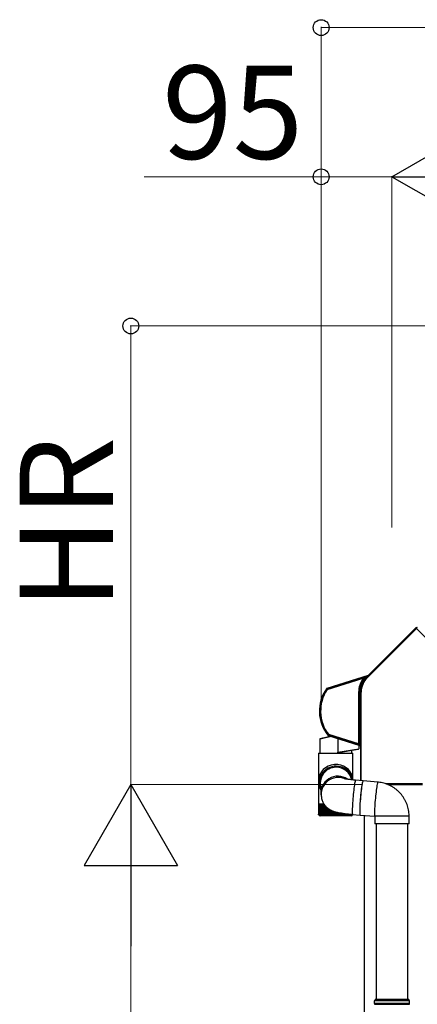
# Model space of a CAD drawing. Extents: x 0 to 22924, y 0 to 35916.
# Drawn here: x 16918 to 17451, y 29339 to 30659 of the extents above; entities that cross this region are included whole.
import ezdxf

# ---------------------------------------------------------------- set-up
doc = ezdxf.new("R2010")
doc.units = 0
doc.layers.add('YKK_A1', color=4, linetype='CONTINUOUS', lineweight=30)
doc.layers.add('YKK_D', color=6, linetype='CONTINUOUS', lineweight=13)
doc.styles.get("Standard").update_dxf_attribs({"font": 'txt', "bigfont": 'BIGFONT'})

msp = doc.modelspace()

# ---------------------------------------------------------------- linework, layer by layer
at = {"layer": 'YKK_A1', "linetype": 'Continuous'}
for p, q in [((17449.5, 29842.9), (17383.4, 29776.7)), ((17383.7, 29776.4), (17449.9, 29842.6)), ((17449.5, 29843.9), (17386.2, 29780.6)), ((17449.5, 29843.9), (17449.5, 29842.9)), ((17449.5, 29842.9), (17449.5, 29842.9)), ((17449.5, 29842.9), (17449.5, 29842.9)), ((17449.5, 29842.9), (17449.6, 29842.8)), ((17449.7, 29842.8), (17449.6, 29842.9)), ((17449.6, 29842.9), (17449.6, 29842.9)), ((17449.6, 29842.9), (17449.6, 29842.9)), ((17449.6, 29842.9), (17449.6, 29842.9)), ((17449.6, 29842.8), (17449.6, 29842.8)), ((17449.6, 29842.8), (17449.7, 29842.7)), ((17449.8, 29842.7), (17449.7, 29842.8)), ((17449.7, 29842.8), (17449.7, 29842.8)), ((17449.7, 29842.7), (17449.7, 29842.7)), ((17449.7, 29842.7), (17449.8, 29842.6)), ((17449.8, 29842.6), (17449.8, 29842.7)), ((17449.9, 29842.6), (17449.8, 29842.6)), ((17449.8, 29842.6), (17449.9, 29842.6)), ((17449.9, 29842.6), (17491.8, 29800.6)), ((17385.1, 29779.4), (17329.6, 29761.9)), ((17385.1, 29779.4), (17385.4, 29779)), ((17386.4, 29780.5), (17385.5, 29779.7)), ((17385.8, 29779.3), (17385.5, 29779.7)), ((17386.2, 29780.6), (17386.4, 29780.5)), ((17377.7, 29776.6), (17329.9, 29761.5)), ((17330.2, 29760.6), (17378.3, 29775.7)), ((17378.1, 29776.7), (17377.7, 29776.6)), ((17377.7, 29776.6), (17377.7, 29776.6)), ((17377.7, 29776.6), (17377.8, 29776.5)), ((17377.8, 29776.5), (17377.9, 29776.4)), ((17377.9, 29776.4), (17378, 29776.2)), ((17378, 29776.2), (17378.2, 29776)), ((17378.1, 29776.7), (17378.3, 29776.7)), ((17378.2, 29776), (17378.3, 29775.7)), ((17378.2, 29775.2), (17378.3, 29775.2)), ((17378.3, 29776.7), (17378.5, 29776.7)), ((17378.4, 29775.8), (17378.3, 29775.7)), ((17378.3, 29775.7), (17378.3, 29775.7)), ((17378.3, 29775.7), (17378.3, 29775.7)), ((17378.4, 29775.7), (17378.3, 29775.7)), ((17378.3, 29775.2), (17378.3, 29775.1)), ((17378.5, 29775.8), (17378.4, 29775.8)), ((17378.6, 29775.8), (17378.4, 29775.7)), ((17378.3, 29775.1), (17378.4, 29775.1)), ((17378.4, 29775.1), (17378.5, 29775)), ((17378.5, 29776.7), (17378.6, 29776.5)), ((17378.6, 29775.8), (17378.5, 29775.8)), ((17378.5, 29775), (17378.5, 29775)), ((17378.5, 29775), (17378.6, 29775)), ((17378.6, 29776.5), (17378.8, 29776.3)), ((17378.7, 29775.8), (17378.6, 29775.8)), ((17378.6, 29775.8), (17378.6, 29775.8)), ((17378.7, 29775.8), (17378.6, 29775.8)), ((17378.6, 29775), (17378.6, 29774.9)), ((17378.6, 29774.9), (17378.6, 29774.9)), ((17378.6, 29774.9), (17378.6, 29774.9)), ((17378.7, 29775.9), (17378.7, 29775.9)), ((17378.7, 29775.9), (17378.7, 29775.8)), ((17378.7, 29775.8), (17378.7, 29775.9)), ((17378.7, 29775.8), (17378.7, 29775.8)), ((17378.7, 29775.8), (17378.7, 29775.8)), ((17378.8, 29776.3), (17378.9, 29776.1)), ((17378.9, 29776.1), (17379, 29775.8)), ((17379, 29775.8), (17379, 29775.6)), ((17379, 29775.6), (17379, 29775.3)), ((17385.4, 29779), (17380.2, 29777.4)), ((17380.2, 29777.4), (17380.2, 29777.4)), ((17380.2, 29777.4), (17380.2, 29777.3)), ((17380.2, 29777.3), (17380.2, 29777.2)), ((17380.2, 29777.2), (17380.2, 29777.1)), ((17380.2, 29777.1), (17380.3, 29777)), ((17380.3, 29777), (17380.3, 29776.8)), ((17380.3, 29776.8), (17380.4, 29776.6)), ((17380.4, 29776.6), (17380.5, 29776.4)), ((17380.5, 29776.4), (17383.2, 29777.3)), ((17383.2, 29777.3), (17383, 29777.1)), ((17383.1, 29777), (17383, 29777.1)), ((17383.2, 29776.9), (17383.1, 29777)), ((17383.1, 29777), (17383.1, 29777)), ((17384.5, 29778.4), (17383.2, 29777.3)), ((17383.2, 29777.3), (17383.3, 29777.2)), ((17383.3, 29776.8), (17383.2, 29776.9)), ((17383.2, 29776.9), (17383.2, 29776.9)), ((17383.3, 29777.2), (17383.5, 29777.1)), ((17383.3, 29776.7), (17383.6, 29777)), ((17383.3, 29776.7), (17383.3, 29776.8)), ((17383.3, 29776.8), (17383.3, 29776.8)), ((17383.3, 29776.8), (17383.3, 29776.8)), ((17383.3, 29776.7), (17383.4, 29776.7)), ((17383.4, 29776.7), (17383.4, 29776.7)), ((17383.4, 29776.7), (17383.4, 29776.7)), ((17383.4, 29776.7), (17383.4, 29776.7)), ((17383.4, 29776.7), (17383.5, 29776.6)), ((17383.5, 29777.1), (17383.5, 29777)), ((17383.5, 29777), (17383.6, 29777)), ((17383.5, 29776.6), (17383.5, 29776.6)), ((17383.5, 29776.6), (17383.6, 29776.5)), ((17383.6, 29776.5), (17383.6, 29776.5)), ((17383.6, 29776.5), (17383.7, 29776.4)), ((17385, 29778.8), (17384.5, 29778.4)), ((17385.3, 29779), (17385, 29778.8)), ((17385.4, 29779), (17385.3, 29779)), ((17385.3, 29779), (17385.3, 29779)), ((17385.4, 29779), (17385.6, 29779.1)), ((17385.4, 29779), (17385.4, 29779)), ((17385.6, 29779.1), (17385.8, 29779.3)), ((17329.3, 29761.8), (17329.1, 29761.5)), ((17329.1, 29761.5), (17329.2, 29761.4)), ((17329.2, 29761.4), (17329.4, 29761.1)), ((17329.6, 29761.9), (17329.3, 29761.8)), ((17329.4, 29761.1), (17329.4, 29761.1)), ((17329.4, 29761.1), (17329.5, 29761.1)), ((17329.5, 29761.1), (17329.6, 29761)), ((17329.8, 29761.7), (17329.6, 29761.9)), ((17329.6, 29761), (17329.7, 29760.9)), ((17329.7, 29760.9), (17329.8, 29760.9)), ((17329.9, 29761.5), (17329.8, 29761.7)), ((17329.8, 29760.9), (17329.9, 29760.8)), ((17329.9, 29761.5), (17329.9, 29761.5)), ((17329.9, 29761.5), (17330, 29761.4)), ((17329.9, 29760.8), (17330.1, 29760.7)), ((17330, 29761.4), (17330, 29761.3)), ((17330, 29761.3), (17330, 29761.2)), ((17330, 29761.2), (17330.1, 29761.1)), ((17330.1, 29761.1), (17330.1, 29760.9)), ((17330.1, 29760.9), (17330.2, 29760.7)), ((17330.1, 29760.7), (17330.2, 29760.6)), ((17330.2, 29760.7), (17330.2, 29760.6)), ((17372.3, 29757.1), (17372.3, 29687.9)), ((17372.8, 29757.1), (17372.3, 29757.1)), ((17372.8, 29687.9), (17372.8, 29757.1)), ((17372.8, 29757.1), (17372.8, 29757.1)), ((17372.8, 29757.1), (17372.8, 29687.8)), ((17373.3, 29757.1), (17372.8, 29757.1)), ((17373.3, 29687.3), (17373.3, 29757.1)), ((17375.2, 29757.1), (17374.7, 29757.1)), ((17374.7, 29757.1), (17374.7, 29686.8)), ((17375.2, 29757.1), (17375.7, 29757.1)), ((17375.2, 29757.1), (17375.2, 29638.4)), ((17375.2, 29686.8), (17375.2, 29757.1)), ((17375.2, 29757.1), (17375.2, 29757.1)), ((17375.7, 29638.4), (17375.7, 29757.1)), ((17331.9, 29700.1), (17332, 29700.2)), ((17332, 29700.2), (17332.2, 29700.3)), ((17332.1, 29700.1), (17332.2, 29700.3)), ((17332.1, 29700), (17332.1, 29700.1)), ((17372.2, 29687.7), (17332.2, 29700.3)), ((17336.1, 29697.4), (17320.1, 29693.9)), ((17320.1, 29693.9), (17320.1, 29675.4)), ((17335.3, 29697.7), (17320.5, 29694.4)), ((17320.6, 29694.4), (17320.5, 29694.4)), ((17320.8, 29694.5), (17320.6, 29694.4)), ((17321.3, 29694.6), (17320.8, 29694.5)), ((17321.9, 29694.7), (17321.3, 29694.6)), ((17322.8, 29694.9), (17321.9, 29694.7)), ((17323.9, 29695.2), (17322.8, 29694.9)), ((17325.2, 29695.5), (17323.9, 29695.2)), ((17326.7, 29695.8), (17325.2, 29695.5)), ((17328.3, 29696.2), (17326.7, 29695.8)), ((17330.1, 29696.6), (17328.3, 29696.2)), ((17332, 29697), (17330.1, 29696.6)), ((17331.3, 29699.6), (17331.1, 29699.3)), ((17331.1, 29699.3), (17331.4, 29699)), ((17331.4, 29699.7), (17331.3, 29699.6)), ((17331.4, 29699.7), (17331.4, 29699.7)), ((17331.4, 29699.7), (17331.5, 29699.7)), ((17331.4, 29699), (17331.6, 29698.9)), ((17331.5, 29699.7), (17331.6, 29699.8)), ((17331.6, 29699.8), (17331.7, 29699.9)), ((17331.6, 29698.9), (17331.8, 29699.2)), ((17331.6, 29698.9), (17374, 29685.6)), ((17331.7, 29699.9), (17331.8, 29700)), ((17331.8, 29700), (17331.9, 29700.1)), ((17331.8, 29699.2), (17331.9, 29699.4)), ((17331.9, 29699.4), (17332, 29699.5)), ((17331.9, 29699.4), (17371.6, 29686.8)), ((17331.9, 29699.4), (17331.9, 29699.4)), ((17331.9, 29699.4), (17331.9, 29699.4)), ((17332, 29699.8), (17332.1, 29700)), ((17332, 29699.6), (17332, 29699.8)), ((17332, 29699.5), (17332, 29699.6)), ((17334, 29697.4), (17332, 29697)), ((17335.3, 29697.7), (17334, 29697.4)), ((17344.2, 29694.9), (17344.2, 29676.5)), ((17371.7, 29686.9), (17371.7, 29686.9)), ((17371.7, 29686.9), (17371.8, 29686.9)), ((17371.8, 29686.9), (17372, 29687.1)), ((17372, 29687.1), (17372.1, 29687.3)), ((17372.2, 29687.7), (17372.3, 29687.6)), ((17372.8, 29687.9), (17372.3, 29687.9)), ((17372.3, 29687.6), (17372.4, 29687.6)), ((17372.4, 29687.6), (17372.5, 29687.6)), ((17372.5, 29687.6), (17372.6, 29687.6)), ((17372.6, 29687.6), (17372.6, 29687.5)), ((17372.6, 29687.5), (17372.7, 29687.5)), ((17372.7, 29687.5), (17372.7, 29687.5)), ((17372.7, 29687.5), (17372.7, 29687.5)), ((17372.8, 29687.8), (17372.8, 29687.9)), ((17373.1, 29686.8), (17373.2, 29686.9)), ((17373.2, 29687.1), (17373.3, 29687.3)), ((17373.2, 29686.9), (17373.2, 29687.1)), ((17374.7, 29686.8), (17373.3, 29687.3)), ((17318.6, 29675.4), (17318.6, 29607.4)), ((17318.6, 29675.4), (17364.4, 29675.4)), ((17344.2, 29676.5), (17372.5, 29681.2)), ((17371.7, 29680.2), (17345.5, 29675.6)), ((17362.8, 29678.7), (17362.8, 29675.4)), ((17364.4, 29641.1), (17364.4, 29675.4)), ((17371.6, 29686.8), (17371.7, 29686.9)), ((17371.6, 29686.8), (17371.6, 29686.8)), ((17371.6, 29686.8), (17371.6, 29686.8)), ((17371.6, 29686.8), (17371.6, 29686.8)), ((17371.6, 29686.8), (17371.6, 29686.8)), ((17371.6, 29686.8), (17371.6, 29686.8)), ((17371.6, 29686.8), (17371.6, 29686.8)), ((17371.6, 29686.8), (17371.6, 29686.8)), ((17372.5, 29685.9), (17372.5, 29681.2)), ((17373, 29686.5), (17373.1, 29686.6)), ((17373, 29686.4), (17373, 29686.5)), ((17373, 29686.3), (17373, 29686.4)), ((17373, 29686.4), (17373, 29686.4)), ((17373, 29686.3), (17374.4, 29685.9)), ((17373.1, 29686.6), (17373.1, 29686.8)), ((17374.4, 29685.9), (17374, 29685.6)), ((17375.2, 29686.8), (17374.7, 29686.8)), ((17374.7, 29684.6), (17375.1, 29684.9)), ((17374.7, 29684.6), (17374.7, 29638.4)), ((17319, 29634.7), (17319.7, 29631.1)), ((17362.7, 29639.6), (17362.6, 29640.1)), ((17364.7, 29639.4), (17364.1, 29642.8)), ((17366.9, 29634.4), (17366.6, 29632.5)), ((17367.2, 29636), (17366.9, 29634.4)), ((17367.5, 29637.3), (17367.2, 29636)), ((17367.8, 29638.2), (17367.5, 29637.3)), ((17368, 29638.8), (17367.8, 29638.2)), ((17368.2, 29639), (17368, 29638.8)), ((17378.2, 29638.1), (17368.2, 29639)), ((17368.2, 29639), (17368.2, 29639)), ((17377.2, 29635.3), (17376.9, 29633.8)), ((17377.2, 29635.1), (17376.9, 29633.5)), ((17377.5, 29636.5), (17377.2, 29635.3)), ((17377.4, 29636.4), (17377.2, 29635.1)), ((17377.7, 29637.3), (17377.4, 29636.4)), ((17377.7, 29637.4), (17377.5, 29636.5)), ((17378, 29638), (17377.7, 29637.4)), ((17377.9, 29637.9), (17377.7, 29637.3)), ((17378.1, 29638.1), (17377.9, 29637.9)), ((17378.2, 29638.1), (17378, 29638)), ((17378.2, 29638.1), (17378.1, 29638.1)), ((17398.1, 29636.4), (17378.2, 29638.1)), ((17378.2, 29638.1), (17378.2, 29638.1)), ((17397.4, 29634.8), (17397.1, 29633.6)), ((17397.6, 29635.7), (17397.4, 29634.8)), ((17397.8, 29636.2), (17397.6, 29635.7)), ((17398, 29636.4), (17397.8, 29636.2)), ((17398.1, 29636.4), (17398, 29636.4)), ((17457.8, 29634.2), (17408.5, 29634.2)), ((17321.3, 29632.8), (17322.3, 29627)), ((17365.4, 29622.8), (17365.1, 29620)), ((17365.7, 29625.5), (17365.4, 29622.8)), ((17366, 29628), (17365.7, 29625.5)), ((17366.3, 29630.4), (17366, 29628)), ((17366.6, 29632.5), (17366.3, 29630.4)), ((17375.3, 29621.9), (17375, 29619.1)), ((17375.4, 29622.3), (17375.1, 29619.5)), ((17375.6, 29624.6), (17375.3, 29621.9)), ((17375.7, 29625), (17375.4, 29622.3)), ((17375.9, 29627.2), (17375.6, 29624.6)), ((17376, 29627.5), (17375.7, 29625)), ((17376.2, 29629.5), (17375.9, 29627.2)), ((17376.3, 29629.8), (17376, 29627.5)), ((17376.6, 29631.7), (17376.2, 29629.5)), ((17376.6, 29631.9), (17376.3, 29629.8)), ((17376.9, 29633.8), (17376.6, 29631.9)), ((17376.9, 29633.5), (17376.6, 29631.7)), ((17395.6, 29623.2), (17395.2, 29620.6)), ((17395.9, 29625.8), (17395.6, 29623.2)), ((17396.2, 29628.1), (17395.9, 29625.8)), ((17396.5, 29630.2), (17396.2, 29628.1)), ((17396.8, 29632), (17396.5, 29630.2)), ((17397.1, 29633.6), (17396.8, 29632)), ((17411.2, 29633.3), (17457.8, 29633.3)), ((17411.7, 29633.1), (17458, 29633.1)), ((17322, 29617.5), (17322.3, 29615.7)), ((17322.3, 29615.7), (17322.4, 29615.4)), ((17364.2, 29608.6), (17364, 29606)), ((17364.4, 29611.4), (17364.2, 29608.6)), ((17364.6, 29614.3), (17364.4, 29611.4)), ((17364.8, 29617.1), (17364.6, 29614.3)), ((17365.1, 29620), (17364.8, 29617.1)), ((17374.1, 29607.8), (17373.9, 29605.1)), ((17374.1, 29608.2), (17374, 29605.5)), ((17374.3, 29610.9), (17374.1, 29608.2)), ((17374.3, 29610.6), (17374.1, 29607.8)), ((17374.6, 29613.8), (17374.3, 29610.9)), ((17374.5, 29613.4), (17374.3, 29610.6)), ((17374.8, 29616.3), (17374.5, 29613.4)), ((17374.8, 29616.7), (17374.6, 29613.8)), ((17375.1, 29619.5), (17374.8, 29616.7)), ((17375, 29619.1), (17374.8, 29616.3)), ((17394.2, 29609.2), (17394, 29606.4)), ((17394.4, 29612.1), (17394.2, 29609.2)), ((17394.7, 29614.9), (17394.4, 29612.1)), ((17395, 29617.8), (17394.7, 29614.9)), ((17395.2, 29620.6), (17395, 29617.8)), ((17318.6, 29607.4), (17318.6, 29605.9)), ((17318.6, 29607.4), (17325.5, 29607.4)), ((17318.6, 29605.9), (17318.6, 29593.4)), ((17318.7, 29605.9), (17318.6, 29605.9)), ((17318.6, 29605.9), (17318.6, 29605.9)), ((17318.7, 29605.9), (17318.7, 29593.3)), ((17319, 29605.9), (17318.7, 29605.9)), ((17319, 29605.9), (17319, 29593.2)), ((17319.5, 29605.9), (17319, 29605.9)), ((17319.5, 29605.9), (17319.5, 29593.4)), ((17320.1, 29605.9), (17319.5, 29605.9)), ((17320.1, 29605.9), (17320.1, 29593)), ((17320.9, 29605.9), (17320.1, 29605.9)), ((17320.8, 29605.9), (17320.8, 29592.9)), ((17320.8, 29605.9), (17320.8, 29592)), ((17321.8, 29605.9), (17320.9, 29605.9)), ((17321.6, 29605.9), (17321.6, 29592)), ((17321.8, 29605.9), (17321.8, 29592.8)), ((17322.9, 29605.9), (17321.8, 29605.9)), ((17322.5, 29605.9), (17322.5, 29592)), ((17322.8, 29605.9), (17322.8, 29592.8)), ((17324.2, 29605.9), (17322.9, 29605.9)), ((17323.6, 29605.9), (17323.6, 29592)), ((17324.1, 29605.9), (17324.1, 29592.7)), ((17325.6, 29605.9), (17324.2, 29605.9)), ((17324.9, 29605.9), (17324.9, 29592)), ((17325.4, 29605.9), (17325.4, 29592.6)), ((17326.6, 29605.9), (17325.6, 29605.9)), ((17326.3, 29605.9), (17326.3, 29592)), ((17326.9, 29605.6), (17326.9, 29592.5)), ((17327.8, 29604.5), (17327.8, 29592)), ((17328.4, 29603.7), (17328.4, 29592.5)), ((17329.4, 29602.8), (17329.4, 29592)), ((17330.1, 29602.2), (17330.1, 29592.4)), ((17331, 29601.4), (17331, 29592)), ((17331.8, 29600.8), (17331.8, 29592.3)), ((17332.8, 29600.1), (17332.8, 29592)), ((17333.7, 29599.6), (17333.7, 29592.3)), ((17334.6, 29599.1), (17334.6, 29592)), ((17335.5, 29598.6), (17335.5, 29592.2)), ((17336.5, 29598.2), (17336.5, 29592)), ((17337.4, 29597.8), (17337.4, 29592.2)), ((17338.4, 29597.4), (17338.4, 29592)), ((17339.4, 29597.1), (17339.4, 29592)), ((17340.4, 29596.8), (17340.4, 29592)), ((17341.3, 29596.5), (17341.3, 29592)), ((17342.3, 29592), (17342.3, 29596.3)), ((17343.3, 29596.1), (17343.3, 29592)), ((17344.3, 29592), (17344.3, 29595.9)), ((17345.2, 29595.7), (17345.2, 29592)), ((17346.2, 29592), (17346.2, 29595.5)), ((17347.1, 29595.3), (17347.1, 29592)), ((17348.1, 29592.2), (17348.1, 29595.1)), ((17349, 29595), (17349, 29592)), ((17350, 29592.3), (17350, 29594.8)), ((17350.8, 29594.7), (17350.8, 29592)), ((17351.8, 29592.4), (17351.8, 29594.6)), ((17363.8, 29601.2), (17363.7, 29599.1)), ((17363.7, 29599.1), (17363.7, 29597.3)), ((17363.7, 29597.3), (17363.8, 29595.8)), ((17363.9, 29603.5), (17363.8, 29601.2)), ((17363.8, 29595.8), (17363.8, 29594.7)), ((17363.8, 29594.7), (17363.9, 29593.8)), ((17364, 29606), (17363.9, 29603.5)), ((17373.8, 29603), (17373.7, 29600.6)), ((17373.8, 29602.6), (17373.7, 29600.3)), ((17373.7, 29600.6), (17373.7, 29598.5)), ((17373.7, 29600.3), (17373.7, 29598.3)), ((17373.7, 29598.5), (17373.7, 29596.7)), ((17373.7, 29598.3), (17373.7, 29596.5)), ((17373.7, 29596.7), (17373.7, 29595.2)), ((17373.7, 29596.5), (17373.7, 29595)), ((17373.7, 29595.2), (17373.8, 29593.9)), ((17373.7, 29595), (17373.8, 29593.8)), ((17374, 29605.5), (17373.8, 29603)), ((17373.9, 29605.1), (17373.8, 29602.6)), ((17393.7, 29601.2), (17393.6, 29598.9)), ((17393.6, 29598.9), (17393.6, 29596.8)), ((17393.6, 29596.8), (17393.6, 29595)), ((17393.6, 29595), (17393.6, 29593.4)), ((17393.8, 29603.7), (17393.7, 29601.2)), ((17394, 29606.4), (17393.8, 29603.7)), ((17319.1, 29592), (17319.2, 29592)), ((17319.3, 29592.2), (17319.3, 29592)), ((17319.3, 29592), (17319.4, 29592)), ((17319.5, 29593.4), (17319.5, 29593.1)), ((17319.6, 29592.4), (17319.6, 29592)), ((17319.6, 29592), (17319.8, 29592)), ((17320.1, 29592.8), (17320.1, 29592)), ((17320.1, 29592), (17320.4, 29592)), ((17320.6, 29591.4), (17320.6, 29591.4)), ((17362.4, 29591.4), (17320.6, 29591.4)), ((17320.8, 29592), (17321.1, 29592)), ((17321.6, 29592), (17322, 29592)), ((17322.5, 29592), (17323.1, 29592)), ((17323.6, 29592), (17324.2, 29592)), ((17324.9, 29592), (17325.5, 29592)), ((17326.3, 29592), (17327, 29592)), ((17327.8, 29592), (17328.5, 29592)), ((17329.4, 29592), (17330.2, 29592)), ((17331, 29592), (17331.9, 29592)), ((17332.8, 29592), (17333.7, 29592)), ((17334.6, 29592), (17335.6, 29592)), ((17336.5, 29592), (17337.5, 29592)), ((17338.4, 29592), (17339.4, 29592)), ((17340.4, 29592), (17341.3, 29592)), ((17342.3, 29592), (17343.3, 29592)), ((17344.3, 29592), (17345.2, 29592)), ((17346.2, 29592), (17347.1, 29592)), ((17348.1, 29592), (17349, 29592)), ((17349.9, 29592), (17350.8, 29592)), ((17351.7, 29592), (17352.6, 29592)), ((17352.6, 29594.5), (17352.6, 29592)), ((17353.4, 29592), (17354.2, 29592)), ((17353.5, 29592.4), (17353.5, 29594.4)), ((17354.2, 29594.3), (17354.2, 29592)), ((17355, 29592), (17355.8, 29592)), ((17355.1, 29592.5), (17355.1, 29594.1)), ((17355.8, 29594.1), (17355.8, 29592)), ((17356.5, 29592), (17357.2, 29592)), ((17356.7, 29592.6), (17356.7, 29594)), ((17357.2, 29593.9), (17357.2, 29592)), ((17357.9, 29592), (17358.6, 29592)), ((17358.1, 29592.6), (17358.1, 29593.8)), ((17358.6, 29593.8), (17358.6, 29592)), ((17359.2, 29592), (17359.8, 29592)), ((17359.4, 29592.7), (17359.4, 29593.7)), ((17359.8, 29593.6), (17359.8, 29592)), ((17360.3, 29592), (17360.8, 29592)), ((17360.5, 29592.8), (17360.5, 29593.5)), ((17360.8, 29593.5), (17360.8, 29592)), ((17361.3, 29592), (17361.7, 29592)), ((17361.6, 29592.9), (17361.6, 29593.4)), ((17361.7, 29593.4), (17361.7, 29592)), ((17362.1, 29592), (17362.5, 29592)), ((17362.4, 29593), (17362.4, 29593.4)), ((17362.5, 29593.4), (17362.5, 29592)), ((17362.8, 29592), (17363.1, 29592)), ((17363.1, 29592.6), (17363.1, 29592)), ((17363.2, 29593), (17363.2, 29593.3)), ((17363.3, 29592), (17363.5, 29592)), ((17363.5, 29592.4), (17363.5, 29592)), ((17363.7, 29592), (17363.8, 29592)), ((17363.9, 29593.8), (17364.1, 29593.3)), ((17363.9, 29592), (17363.9, 29592)), ((17364.1, 29593.3), (17364.2, 29593.2)), ((17364.2, 29593.2), (17374.2, 29592.3)), ((17373.8, 29593.9), (17373.9, 29593)), ((17373.8, 29593.8), (17373.9, 29592.9)), ((17373.9, 29593), (17374, 29592.5)), ((17373.9, 29592.9), (17374, 29592.5)), ((17374, 29592.5), (17374.2, 29592.3)), ((17374, 29592.5), (17374.2, 29592.3)), ((17374.2, 29592.3), (17394, 29590.6)), ((17393.6, 29593.4), (17393.6, 29592.2)), ((17393.6, 29592.2), (17393.7, 29591.3)), ((17393.7, 29591.3), (17393.9, 29590.8)), ((17393.9, 29590.8), (17394, 29590.6)), ((17394, 29590.6), (17394, 29580.6)), ((17440, 29590.6), (17394, 29590.6)), ((17440, 29580.6), (17440, 29590.6)), ((17440, 29580.6), (17394, 29580.6)), ((17396, 29580.6), (17396, 29345.1)), ((17438, 29580.6), (17438, 29345.1)), ((17393.5, 29343.1), (17394.5, 29345.1)), ((17439.5, 29345.1), (17394.5, 29345.1)), ((17440.5, 29343.1), (17439.5, 29345.1)), ((17440.5, 29343.1), (17393.5, 29343.1)), ((17393.5, 29339.6), (17393.5, 29343.1)), ((17440.5, 29339.6), (17440.5, 29343.1))]:
    msp.add_line(p, q, dxfattribs=at)
at = {"layer": 'YKK_A1'}
msp.add_line((17379.5, 29591.9), (17379.5, 27729.4), dxfattribs=at)
at = {"layer": 'YKK_A1', "linetype": 'Continuous'}
for centre, radius, start, end in [((17450.2, 29842.2), 1, 131.6066, 134.893), ((17403, 29757.1), 30.7, 143.8281, 180), ((17403, 29757.1), 30.2, 143.8281, 180), ((17403, 29757.1), 30.2, 143.8072, 180), ((17403, 29757.1), 29.7, 139.3581, 180), ((17403, 29757.1), 28.3, 135, 180), ((17403, 29757.1), 27.8, 135, 180), ((17403, 29757.1), 27.8, 135, 180), ((17403, 29757.1), 27.3, 135, 180), ((17377.8, 29775.5), 1.04, 19.5774, 94.7144), ((17398.1, 29720.2), 60, 107.3665, 109.4007), ((17377.8, 29775.5), 0.505, 323.6286, 16.6657), ((17377.8, 29775.5), 1, 324.1462, 17.5943), ((17377.8, 29775.5), 0.991, 324.6794, 18.133), ((17382.8, 29770.6), 6.03, 128.8308, 134.2358), ((17405.9, 29743.4), 41.7, 127.5939, 130.0824), ((17373.2, 29789), 15.9, 310.7677, 322.3173), ((17371.6, 29731.7), 51.9, 144.9235, 218.7824), ((17371.6, 29731.7), 51.4, 145.113, 218.6129), ((17371.6, 29731.7), 50.4, 145.113, 218.6129), ((17330.2, 29760.5), 1, 107.5752, 145.038), ((17320.6, 29693.9), 0.5, 102.5, 177.2213), ((17332.2, 29700.3), 1, 218.6794, 252.4337), ((17336.6, 29697.6), 0.572, 193.9566, 203.0975), ((17371.8, 29687.8), 0.934, 256.7964, 320.2109), ((17372.4, 29687.6), 0.486, 222.0262, 276.5432), ((17371.8, 29687.9), 1, 315.741, 359.6673), ((17371.5, 29681.2), 1, 280, 0), ((17373, 29685.9), 0.5, 173.8035, 180), ((17373.7, 29686.6), 1.07, 315.5199, 11.2952), ((17374.1, 29684.9), 1, 0.1719, 72.328), ((17366.2, 29686.3), 9.02, 351.3354, 3.4962), ((17342.2, 29635.1), 22.8, 89.8166, 207.2678), ((17342.2, 29635.1), 21.3, 89.835, 199.6584), ((17342.3, 29635.1), 22.8, 10.2094, 90.1038), ((17342.3, 29635.1), 21.2, 12.1172, 90.0882), ((17344.6, 29621.4), 23, 55.0113, 189.9275), ((17345, 29619.7), 23, 66.77, 189.9505), ((17320.6, 29593.4), 2, 202.7606, 270), ((17362.4, 29593.4), 2, 270, 336.6441), ((17393.5, 29339.1), 0.5, 285.4963, 74.5128), ((17440.5, 29339.1), 0.5, 105.4872, 254.5037)]:
    msp.add_arc(centre, radius, start, end, dxfattribs=at)
at = {"layer": 'YKK_A1', "linetype": 'Continuous', "extrusion": (0, 0, -1)}
for centre, major_axis, ratio, start_param, end_param in [((17450.2, 29843.2), (0, 1), 0.99628, 5.499651, 7.06672), ((17450.2, 29842.2), (-0.937, -0.364), 0.956996, 1.200465, 2.710175), ((17450.2, 29842.2), (-0.733, -0.681), 0.469033, 1.553524, 3.063234), ((17450.2, 29842.2), (0, 0.502), 0.99628, 5.499651, 5.55701), ((17384.8, 29780.4), (0.52, -0.857), 0.998023, 6.043659, 6.522712), ((17371.8, 29687.8), (0.335, 0.943), 0.458783, 1.554471, 1.961483), ((17371.8, 29687.9), (-0.297, 0.405), 0.994693, 2.206018, 2.567458), ((17371.8, 29687.8), (0.603, 0.803), 0.948513, 1.276626, 1.683638), ((17371.8, 29687.9), (-0.591, 0.806), 0.999986, 2.206018, 2.567458), ((17373.3, 29687.4), (-0.498, 0.48), 0.100604, 4.615653, 6.125363), ((17373, 29686.4), (-1.5, 0.47), 0.058312, 4.693936, 5.924896), ((17373.7, 29684.6), (0.809, 0.593), 0.997136, 5.65187, 6.9145)]:
    msp.add_ellipse(centre, major_axis=major_axis, ratio=ratio, start_param=start_param, end_param=end_param, dxfattribs=at)
at = {"layer": 'YKK_A1', "linetype": 'Continuous'}
for major_axis, start_param, end_param in [((22.8, 2), 0.080929, 3.045031), ((-2.2, 24.9), 1.489867, 1.667358)]:
    msp.add_ellipse((17341.5, 29639.1), major_axis=major_axis, ratio=0.915057, start_param=start_param, end_param=end_param, dxfattribs=at)
msp.add_open_spline([(17336.2, 29697.4), (17336.2, 29697.4), (17336.1, 29697.4), (17336.1, 29697.4)], degree=3, dxfattribs=at)
for points, knots in [([(17345.5, 29675.6), (17345.3, 29675.6), (17345, 29675.6), (17344.6, 29675.7), (17344.3, 29676), (17344.2, 29676.3), (17344.2, 29676.4), (17344.2, 29676.5)], [0, 0, 0, 0, 0.278126, 0.524169, 0.701574, 0.87972, 1, 1, 1, 1]), ([(17368.2, 29639), (17368.2, 29639), (17367.3, 29639.1), (17365.7, 29639.3), (17363.3, 29639.5), (17361.1, 29639.8), (17359, 29640), (17357.2, 29640.3), (17355.7, 29640.5), (17354.5, 29640.7), (17353.7, 29640.9), (17353.2, 29641), (17353, 29641), (17353, 29641), (17353, 29641)], [0, 0, 0, 0, 0.005332, 0.118244, 0.230702, 0.342241, 0.452297, 0.560142, 0.664803, 0.7548, 0.838068, 0.913631, 0.981484, 1, 1, 1, 1]), ([(17440, 29590.6), (17440, 29591.5), (17439.9, 29593.7), (17439.6, 29597.2), (17438.9, 29601), (17437.9, 29604.6), (17436.5, 29608.2), (17434.9, 29611.7), (17433, 29615), (17430.9, 29618.2), (17428.5, 29621.1), (17425.8, 29623.9), (17423, 29626.4), (17419.9, 29628.7), (17416.7, 29630.7), (17413.3, 29632.4), (17409.8, 29633.9), (17406.1, 29635), (17402.5, 29635.9), (17399.8, 29636.2), (17398.3, 29636.4), (17398.1, 29636.4)], [0, 0, 0, 0, 0.041471, 0.09737, 0.153276, 0.209182, 0.265088, 0.320992, 0.376895, 0.432795, 0.488692, 0.544586, 0.600476, 0.656363, 0.712246, 0.768125, 0.824, 0.879871, 0.93574, 0.988668, 1, 1, 1, 1]), ([(17322.3, 29615.7), (17322.5, 29614.9), (17322.8, 29613.2), (17323.7, 29610.9), (17324.7, 29608.7), (17326, 29606.7), (17327.4, 29604.8), (17328.9, 29603.2), (17330.5, 29601.8), (17332.1, 29600.5), (17333.7, 29599.5), (17335.3, 29598.7), (17336.8, 29598), (17338.3, 29597.5), (17339.8, 29596.9), (17341.6, 29596.4), (17343.7, 29596), (17346.1, 29595.5), (17348.6, 29595.1), (17351.1, 29594.7), (17353.8, 29594.3), (17356.6, 29594), (17359.5, 29593.6), (17362, 29593.4), (17363.6, 29593.2), (17364.2, 29593.2)], [0, 0, 0, 0, 0.044613, 0.08758, 0.129557, 0.170529, 0.210471, 0.249318, 0.28695, 0.323173, 0.357802, 0.390933, 0.423338, 0.456527, 0.492412, 0.534938, 0.592893, 0.653473, 0.70833, 0.760019, 0.814193, 0.866517, 0.917797, 0.968483, 1, 1, 1, 1]), ([(17318.8, 29592.6), (17318.7, 29592.7), (17318.6, 29592.9), (17318.6, 29593.2), (17318.6, 29593.4), (17318.6, 29593.4)], [0, 0, 0, 0, 0.361802, 0.989732, 1, 1, 1, 1]), ([(17318.6, 29593.4), (17318.6, 29593.4), (17318.6, 29593.1), (17318.7, 29592.9), (17318.7, 29592.7)], [0, 0, 0, 0, 0.01182, 1, 1, 1, 1]), ([(17318.7, 29593.1), (17318.7, 29593.2), (17318.7, 29593.3), (17318.7, 29593.4), (17318.7, 29593.4)], [0, 0, 0, 0, 0.973441, 1, 1, 1, 1]), ([(17318.7, 29593.4), (17318.7, 29593.4), (17318.7, 29593.1), (17318.8, 29592.7), (17319.1, 29592.3), (17319.2, 29592.1), (17319.3, 29592)], [0, 0, 0, 0, 0.0058123, 0.5270501, 0.841294, 1, 1, 1, 1]), ([(17319.4, 29592), (17319.3, 29592.1), (17319.1, 29592.4), (17319, 29592.9), (17319, 29593.2), (17319, 29593.4), (17319, 29593.4)], [0, 0, 0, 0, 0.251355, 0.638987, 0.994192, 1, 1, 1, 1]), ([(17319, 29593.4), (17319, 29593.4), (17319, 29593.1), (17319.1, 29592.7), (17319.4, 29592.3), (17319.5, 29592.1), (17319.6, 29592)], [0, 0, 0, 0, 0.005812, 0.52705, 0.841293, 1, 1, 1, 1]), ([(17319.8, 29592), (17319.7, 29592.1), (17319.6, 29592.4), (17319.4, 29592.9), (17319.4, 29593.2), (17319.5, 29593.4), (17319.5, 29593.4)], [0, 0, 0, 0, 0.251349, 0.638979, 0.994192, 1, 1, 1, 1]), ([(17319.5, 29593.4), (17319.5, 29593.4), (17319.5, 29593.1), (17319.6, 29592.7), (17319.9, 29592.3), (17320, 29592.1), (17320.1, 29592)], [0, 0, 0, 0, 0.005812, 0.52705, 0.841292, 1, 1, 1, 1]), ([(17320.4, 29592), (17320.3, 29592.1), (17320.1, 29592.4), (17320.1, 29592.9), (17320.1, 29593.2), (17320.1, 29593.4), (17320.1, 29593.4)], [0, 0, 0, 0, 0.2513416, 0.6389669, 0.9941917, 1, 1, 1, 1]), ([(17320.1, 29593.4), (17320.1, 29593.4), (17320.1, 29593.1), (17320.3, 29592.7), (17320.6, 29592.3), (17320.7, 29592.1), (17320.8, 29592)], [0, 0, 0, 0, 0.005812, 0.52705, 0.841291, 1, 1, 1, 1]), ([(17321.1, 29592), (17321.1, 29592.1), (17320.9, 29592.4), (17320.8, 29592.9), (17320.9, 29593.2), (17320.9, 29593.4), (17320.9, 29593.4)], [0, 0, 0, 0, 0.251331, 0.638951, 0.994192, 1, 1, 1, 1]), ([(17320.9, 29593.4), (17320.9, 29593.4), (17320.9, 29593.1), (17321.1, 29592.7), (17321.4, 29592.3), (17321.5, 29592.1), (17321.6, 29592)], [0, 0, 0, 0, 0.005812, 0.52705, 0.841289, 1, 1, 1, 1]), ([(17322, 29592), (17322, 29592.1), (17321.8, 29592.4), (17321.8, 29592.9), (17321.8, 29593.2), (17321.8, 29593.4), (17321.8, 29593.4)], [0, 0, 0, 0, 0.251317, 0.63893, 0.994192, 1, 1, 1, 1]), ([(17321.8, 29593.4), (17321.8, 29593.4), (17321.9, 29593.1), (17322.1, 29592.7), (17322.3, 29592.3), (17322.5, 29592.1), (17322.5, 29592)], [0, 0, 0, 0, 0.005812, 0.52705, 0.841286, 1, 1, 1, 1]), ([(17323.1, 29592), (17323, 29592.1), (17322.9, 29592.4), (17322.8, 29592.9), (17322.9, 29593.2), (17322.9, 29593.4), (17322.9, 29593.4)], [0, 0, 0, 0, 0.251299, 0.6389028, 0.9941917, 1, 1, 1, 1]), ([(17322.9, 29593.4), (17322.9, 29593.4), (17323, 29593.1), (17323.2, 29592.7), (17323.5, 29592.3), (17323.6, 29592.1), (17323.6, 29592)], [0, 0, 0, 0, 0.005812, 0.52705, 0.841282, 1, 1, 1, 1]), ([(17324.2, 29592), (17324.2, 29592.1), (17324.1, 29592.4), (17324.1, 29592.9), (17324.1, 29593.2), (17324.2, 29593.4), (17324.2, 29593.4)], [0, 0, 0, 0, 0.251276, 0.638868, 0.994192, 1, 1, 1, 1]), ([(17324.2, 29593.4), (17324.2, 29593.4), (17324.3, 29593.1), (17324.4, 29592.7), (17324.7, 29592.3), (17324.9, 29592.1), (17324.9, 29592)], [0, 0, 0, 0, 0.0058123, 0.52705, 0.8412776, 1, 1, 1, 1]), ([(17325.5, 29592), (17325.5, 29592.1), (17325.4, 29592.4), (17325.4, 29592.9), (17325.5, 29593.2), (17325.6, 29593.4), (17325.6, 29593.4)], [0, 0, 0, 0, 0.251237, 0.63881, 0.994192, 1, 1, 1, 1]), ([(17325.6, 29593.4), (17325.6, 29593.4), (17325.6, 29593.1), (17325.8, 29592.7), (17326.1, 29592.3), (17326.2, 29592.1), (17326.3, 29592)], [0, 0, 0, 0, 0.005812, 0.52705, 0.841273, 1, 1, 1, 1]), ([(17327, 29592), (17326.9, 29592.1), (17326.8, 29592.4), (17326.9, 29592.9), (17327, 29593.2), (17327, 29593.4), (17327.1, 29593.4)], [0, 0, 0, 0, 0.251269, 0.638858, 0.994192, 1, 1, 1, 1]), ([(17327.1, 29593.4), (17327.1, 29593.4), (17327.1, 29593.1), (17327.3, 29592.7), (17327.6, 29592.3), (17327.7, 29592.1), (17327.8, 29592)], [0, 0, 0, 0, 0.005812, 0.52705, 0.841279, 1, 1, 1, 1]), ([(17328.5, 29592), (17328.5, 29592.1), (17328.4, 29592.4), (17328.5, 29592.9), (17328.6, 29593.2), (17328.7, 29593.4), (17328.7, 29593.4)], [0, 0, 0, 0, 0.251293, 0.638895, 0.994192, 1, 1, 1, 1]), ([(17328.7, 29593.4), (17328.7, 29593.4), (17328.7, 29593.2), (17328.8, 29593), (17329, 29592.7), (17329.1, 29592.4), (17329.2, 29592.3), (17329.3, 29592.1), (17329.3, 29592.1), (17329.4, 29592)], [0, 0, 0, 0, 0.005795, 0.262728, 0.527424, 0.682873, 0.841547, 0.920347, 1, 1, 1, 1]), ([(17330.2, 29592), (17330.1, 29592.1), (17330.1, 29592.4), (17330.2, 29592.9), (17330.3, 29593.2), (17330.4, 29593.4), (17330.4, 29593.4)], [0, 0, 0, 0, 0.251313, 0.638923, 0.994192, 1, 1, 1, 1]), ([(17330.4, 29593.4), (17330.4, 29593.4), (17330.5, 29593.1), (17330.7, 29592.7), (17330.9, 29592.3), (17331, 29592.1), (17331, 29592)], [0, 0, 0, 0, 0.005812, 0.52705, 0.841287, 1, 1, 1, 1]), ([(17331.9, 29592), (17331.9, 29592.1), (17331.8, 29592.4), (17331.9, 29592.9), (17332.1, 29593.2), (17332.1, 29593.4), (17332.1, 29593.4)], [0, 0, 0, 0, 0.2513277, 0.6389459, 0.9941917, 1, 1, 1, 1]), ([(17332.1, 29593.4), (17332.1, 29593.4), (17332.3, 29593.1), (17332.5, 29592.7), (17332.7, 29592.3), (17332.8, 29592.1), (17332.8, 29592)], [0, 0, 0, 0, 0.005812, 0.52705, 0.841289, 1, 1, 1, 1]), ([(17333.7, 29592), (17333.7, 29592.1), (17333.6, 29592.4), (17333.8, 29592.9), (17333.9, 29593.2), (17334, 29593.4), (17334, 29593.4)], [0, 0, 0, 0, 0.251339, 0.638963, 0.994192, 1, 1, 1, 1]), ([(17334, 29593.4), (17334, 29593.4), (17334.1, 29593.1), (17334.3, 29592.7), (17334.6, 29592.3), (17334.6, 29592.1), (17334.6, 29592)], [0, 0, 0, 0, 0.005812, 0.52705, 0.841291, 1, 1, 1, 1]), ([(17335.6, 29592), (17335.5, 29592.1), (17335.5, 29592.4), (17335.7, 29592.9), (17335.8, 29593.2), (17335.9, 29593.4), (17335.9, 29593.4)], [0, 0, 0, 0, 0.251348, 0.638976, 0.994192, 1, 1, 1, 1]), ([(17335.9, 29593.4), (17335.9, 29593.4), (17336, 29593.1), (17336.2, 29592.7), (17336.5, 29592.3), (17336.5, 29592.1), (17336.5, 29592)], [0, 0, 0, 0, 0.005812, 0.52705, 0.841293, 1, 1, 1, 1]), ([(17337.5, 29592), (17337.5, 29592.1), (17337.5, 29592.4), (17337.6, 29592.9), (17337.8, 29593.2), (17337.9, 29593.4), (17337.9, 29593.4)], [0, 0, 0, 0, 0.251354, 0.638985, 0.994192, 1, 1, 1, 1]), ([(17337.9, 29593.4), (17337.9, 29593.4), (17338, 29593.1), (17338.2, 29592.7), (17338.4, 29592.3), (17338.4, 29592.1), (17338.4, 29592)], [0, 0, 0, 0, 0.005812, 0.52705, 0.841294, 1, 1, 1, 1]), ([(17339.4, 29592), (17339.4, 29592.1), (17339.4, 29592.4), (17339.6, 29592.9), (17339.8, 29593.2), (17339.9, 29593.4), (17339.9, 29593.4)], [0, 0, 0, 0, 0.251357, 0.63899, 0.994192, 1, 1, 1, 1]), ([(17339.9, 29593.4), (17339.9, 29593.4), (17340, 29593.1), (17340.2, 29592.7), (17340.4, 29592.3), (17340.4, 29592.1), (17340.4, 29592)], [0, 0, 0, 0, 0.005812, 0.52705, 0.841294, 1, 1, 1, 1]), ([(17341.3, 29592), (17341.4, 29592.1), (17341.4, 29592.4), (17341.6, 29592.9), (17341.8, 29593.2), (17341.9, 29593.4), (17341.9, 29593.4)], [0, 0, 0, 0, 0.251358, 0.638992, 0.994192, 1, 1, 1, 1]), ([(17341.9, 29593.4), (17341.9, 29593.4), (17342, 29593.1), (17342.2, 29592.7), (17342.3, 29592.3), (17342.3, 29592.1), (17342.3, 29592)], [0, 0, 0, 0, 0.005812, 0.52705, 0.841294, 1, 1, 1, 1]), ([(17343.3, 29592), (17343.3, 29592.1), (17343.4, 29592.4), (17343.6, 29592.9), (17343.8, 29593.2), (17343.8, 29593.4), (17343.8, 29593.4)], [0, 0, 0, 0, 0.251358, 0.638991, 0.994192, 1, 1, 1, 1]), ([(17343.8, 29593.4), (17343.8, 29593.4), (17344, 29593.1), (17344.2, 29592.7), (17344.3, 29592.3), (17344.3, 29592.1), (17344.3, 29592)], [0, 0, 0, 0, 0.0058123, 0.5270501, 0.841294, 1, 1, 1, 1]), ([(17345.2, 29592), (17345.3, 29592.1), (17345.3, 29592.4), (17345.6, 29592.9), (17345.7, 29593.2), (17345.8, 29593.4), (17345.8, 29593.4)], [0, 0, 0, 0, 0.2513547, 0.6389865, 0.9941917, 1, 1, 1, 1]), ([(17345.8, 29593.4), (17345.8, 29593.4), (17345.9, 29593.1), (17346.1, 29592.7), (17346.2, 29592.3), (17346.2, 29592.1), (17346.2, 29592)], [0, 0, 0, 0, 0.005812, 0.52705, 0.841293, 1, 1, 1, 1]), ([(17347.1, 29592), (17347.2, 29592.1), (17347.3, 29592.4), (17347.5, 29592.9), (17347.7, 29593.2), (17347.8, 29593.4), (17347.8, 29593.4)], [0, 0, 0, 0, 0.251349, 0.638979, 0.994192, 1, 1, 1, 1]), ([(17347.8, 29593.4), (17347.8, 29593.4), (17347.9, 29593.1), (17348.1, 29592.7), (17348.1, 29592.3), (17348.1, 29592.1), (17348.1, 29592)], [0, 0, 0, 0, 0.005812, 0.52705, 0.841292, 1, 1, 1, 1]), ([(17349, 29592), (17349.1, 29592.1), (17349.2, 29592.4), (17349.4, 29592.9), (17349.6, 29593.2), (17349.7, 29593.4), (17349.7, 29593.4)], [0, 0, 0, 0, 0.251342, 0.638967, 0.994192, 1, 1, 1, 1]), ([(17349.7, 29593.4), (17349.7, 29593.4), (17349.8, 29593.1), (17349.9, 29592.7), (17350, 29592.3), (17350, 29592.1), (17349.9, 29592)], [0, 0, 0, 0, 0.0058123, 0.52705, 0.8412907, 1, 1, 1, 1]), ([(17350.8, 29592), (17350.9, 29592.1), (17351, 29592.4), (17351.2, 29592.9), (17351.4, 29593.2), (17351.5, 29593.4), (17351.5, 29593.4)], [0, 0, 0, 0, 0.251331, 0.638951, 0.994192, 1, 1, 1, 1]), ([(17351.5, 29593.4), (17351.5, 29593.4), (17351.6, 29593.1), (17351.7, 29592.7), (17351.8, 29592.3), (17351.7, 29592.1), (17351.7, 29592)], [0, 0, 0, 0, 0.005812, 0.52705, 0.841289, 1, 1, 1, 1]), ([(17352.6, 29592), (17352.6, 29592.1), (17352.7, 29592.4), (17353, 29592.9), (17353.2, 29593.2), (17353.3, 29593.4), (17353.3, 29593.4)], [0, 0, 0, 0, 0.251317, 0.63893, 0.994192, 1, 1, 1, 1]), ([(17353.3, 29593.4), (17353.3, 29593.4), (17353.4, 29593.1), (17353.5, 29592.7), (17353.5, 29592.3), (17353.4, 29592.1), (17353.4, 29592)], [0, 0, 0, 0, 0.005812, 0.52705, 0.841286, 1, 1, 1, 1]), ([(17354.2, 29592), (17354.3, 29592.1), (17354.4, 29592.4), (17354.7, 29592.9), (17354.9, 29593.2), (17354.9, 29593.4), (17354.9, 29593.4)], [0, 0, 0, 0, 0.251299, 0.638903, 0.994192, 1, 1, 1, 1]), ([(17354.9, 29593.4), (17354.9, 29593.4), (17355, 29593.1), (17355.1, 29592.7), (17355.1, 29592.3), (17355.1, 29592.1), (17355, 29592)], [0, 0, 0, 0, 0.005812, 0.52705, 0.841282, 1, 1, 1, 1]), ([(17355.8, 29592), (17355.8, 29592.1), (17356, 29592.4), (17356.3, 29592.9), (17356.4, 29593.2), (17356.5, 29593.4), (17356.5, 29593.4)], [0, 0, 0, 0, 0.251276, 0.638868, 0.994192, 1, 1, 1, 1]), ([(17356.5, 29593.4), (17356.5, 29593.4), (17356.6, 29593.1), (17356.7, 29592.7), (17356.7, 29592.3), (17356.6, 29592.1), (17356.5, 29592)], [0, 0, 0, 0, 0.005812, 0.52705, 0.841278, 1, 1, 1, 1]), ([(17357.2, 29592), (17357.3, 29592.1), (17357.5, 29592.4), (17357.7, 29592.9), (17357.9, 29593.2), (17357.9, 29593.4), (17357.9, 29593.4)], [0, 0, 0, 0, 0.251246, 0.638824, 0.994192, 1, 1, 1, 1]), ([(17357.9, 29593.4), (17357.9, 29593.4), (17358, 29593.1), (17358.1, 29592.7), (17358.1, 29592.3), (17358, 29592.1), (17357.9, 29592)], [0, 0, 0, 0, 0.005812, 0.52705, 0.841272, 1, 1, 1, 1]), ([(17358.6, 29592), (17358.6, 29592.1), (17358.8, 29592.4), (17359.1, 29592.9), (17359.2, 29593.2), (17359.3, 29593.4), (17359.3, 29593.4)], [0, 0, 0, 0, 0.251269, 0.638858, 0.994192, 1, 1, 1, 1]), ([(17359.3, 29593.4), (17359.3, 29593.4), (17359.3, 29593.1), (17359.4, 29592.7), (17359.3, 29592.3), (17359.2, 29592.1), (17359.2, 29592)], [0, 0, 0, 0, 0.0058123, 0.52705, 0.8412789, 1, 1, 1, 1]), ([(17359.8, 29592), (17359.8, 29592.1), (17360, 29592.4), (17360.3, 29592.9), (17360.4, 29593.2), (17360.5, 29593.4), (17360.5, 29593.4)], [0, 0, 0, 0, 0.251293, 0.638895, 0.994192, 1, 1, 1, 1]), ([(17360.5, 29593.4), (17360.5, 29593.4), (17360.5, 29593.1), (17360.6, 29592.7), (17360.5, 29592.3), (17360.4, 29592.1), (17360.3, 29592)], [0, 0, 0, 0, 0.005812, 0.52705, 0.841283, 1, 1, 1, 1]), ([(17360.8, 29592), (17360.9, 29592.1), (17361.1, 29592.4), (17361.3, 29592.9), (17361.5, 29593.2), (17361.5, 29593.4), (17361.5, 29593.4)], [0, 0, 0, 0, 0.251313, 0.638923, 0.994192, 1, 1, 1, 1]), ([(17361.5, 29593.4), (17361.5, 29593.4), (17361.6, 29593.1), (17361.6, 29592.7), (17361.5, 29592.3), (17361.3, 29592.1), (17361.3, 29592)], [0, 0, 0, 0, 0.0058123, 0.52705, 0.8412865, 1, 1, 1, 1]), ([(17361.7, 29592), (17361.8, 29592.1), (17362, 29592.4), (17362.3, 29592.9), (17362.4, 29593.2), (17362.4, 29593.4), (17362.4, 29593.4)], [0, 0, 0, 0, 0.251328, 0.638946, 0.994192, 1, 1, 1, 1]), ([(17362.4, 29593.4), (17362.4, 29593.4), (17362.4, 29593.1), (17362.5, 29592.7), (17362.3, 29592.3), (17362.2, 29592.1), (17362.1, 29592)], [0, 0, 0, 0, 0.005812, 0.52705, 0.841289, 1, 1, 1, 1]), ([(17362.5, 29592), (17362.6, 29592.1), (17362.8, 29592.4), (17363, 29592.9), (17363.1, 29593.2), (17363.1, 29593.4), (17363.1, 29593.4)], [0, 0, 0, 0, 0.251339, 0.638963, 0.994192, 1, 1, 1, 1]), ([(17363.1, 29593), (17363.1, 29592.9), (17363.1, 29592.6), (17363, 29592.3), (17362.9, 29592.1), (17362.8, 29592)], [0, 0, 0, 0, 0.385099, 0.793656, 1, 1, 1, 1]), ([(17363.1, 29592), (17363.2, 29592.1), (17363.4, 29592.4), (17363.6, 29592.9), (17363.7, 29593.2), (17363.7, 29593.4), (17363.7, 29593.4)], [0, 0, 0, 0, 0.251348, 0.638976, 0.994192, 1, 1, 1, 1]), ([(17363.7, 29593.1), (17363.7, 29593), (17363.7, 29592.7), (17363.5, 29592.3), (17363.4, 29592.1), (17363.3, 29592)], [0, 0, 0, 0, 0.430785, 0.808989, 1, 1, 1, 1]), ([(17363.5, 29592), (17363.6, 29592.1), (17363.8, 29592.4), (17364, 29592.9), (17364.1, 29593.2), (17364.1, 29593.4), (17364.1, 29593.4)], [0, 0, 0, 0, 0.251354, 0.638985, 0.994192, 1, 1, 1, 1]), ([(17364.1, 29593.4), (17364.1, 29593.4), (17364.1, 29593.1), (17364.1, 29592.7), (17363.9, 29592.3), (17363.7, 29592.1), (17363.7, 29592)], [0, 0, 0, 0, 0.005812, 0.52705, 0.841294, 1, 1, 1, 1]), ([(17363.8, 29592), (17363.9, 29592.1), (17364.1, 29592.4), (17364.3, 29592.8), (17364.3, 29593.1), (17364.3, 29593.2)], [0, 0, 0, 0, 0.288384, 0.733118, 1, 1, 1, 1]), ([(17364.3, 29593.2), (17364.3, 29593), (17364.3, 29592.7), (17364.1, 29592.3), (17363.9, 29592.1), (17363.9, 29592)], [0, 0, 0, 0, 0.457113, 0.817826, 1, 1, 1, 1]), ([(17363.9, 29592), (17364, 29592.1), (17364.2, 29592.4), (17364.3, 29592.8), (17364.4, 29593.1), (17364.4, 29593.2)], [0, 0, 0, 0, 0.289719, 0.73651, 1, 1, 1, 1]), ([(17440.5, 29339.6), (17440.5, 29339.6), (17440.4, 29339.5), (17440.2, 29339.5), (17439.7, 29339.5), (17439.1, 29339.5), (17438.3, 29339.5), (17437.4, 29339.5), (17436.4, 29339.5), (17435.4, 29339.5), (17434.4, 29339.5), (17433.4, 29339.5), (17432.2, 29339.5), (17430.7, 29339.5), (17429.1, 29339.5), (17427.3, 29339.5), (17425.5, 29339.5), (17423.6, 29339.5), (17421.7, 29339.5), (17419.7, 29339.5), (17417.7, 29339.5), (17415.9, 29339.5), (17414.3, 29339.5), (17412.8, 29339.6), (17411.4, 29339.6), (17409.8, 29339.6), (17408.1, 29339.6), (17406.3, 29339.6), (17404.6, 29339.6), (17403, 29339.6), (17402, 29339.6), (17401.5, 29339.6), (17401.5, 29339.6), (17401.5, 29339.6), (17401.5, 29339.6), (17398.9, 29339.6), (17396.2, 29339.6), (17393.5, 29339.6)], [0.043047, 0.043047, 0.043047, 0.043047, 0.047834, 0.084714, 0.12213, 0.158364, 0.194851, 0.23173, 0.269147, 0.29628, 0.323519, 0.351084, 0.37876, 0.416177, 0.45241, 0.488897, 0.525776, 0.563193, 0.599426, 0.635912, 0.672791, 0.710208, 0.737341, 0.76458, 0.792145, 0.819821, 0.857238, 0.892482, 0.927958, 0.963703, 1, 1, 1, 1, 1, 1, 1.19505, 1.19505, 1.19505, 1.19505]), ([(17393.5, 29338.6), (17396.2, 29338.6), (17398.9, 29338.6), (17401.6, 29338.6), (17401.6, 29338.6), (17401.6, 29338.6), (17401.6, 29338.6), (17401.8, 29338.6), (17402.6, 29338.6), (17403.9, 29338.6), (17405.6, 29338.6), (17407.4, 29338.6), (17409.2, 29338.6), (17411.1, 29338.6), (17412.9, 29338.6), (17414.5, 29338.6), (17416, 29338.6), (17417.5, 29338.6), (17419.1, 29338.6), (17420.8, 29338.6), (17422.4, 29338.6), (17423.8, 29338.6), (17425.2, 29338.6), (17426.8, 29338.6), (17428.4, 29338.6), (17430.1, 29338.6), (17431.7, 29338.6), (17433.2, 29338.6), (17434.6, 29338.6), (17435.9, 29338.6), (17437, 29338.6), (17438, 29338.6), (17438.8, 29338.6), (17439.5, 29338.6), (17440, 29338.6), (17440.3, 29338.6), (17440.5, 29338.6), (17440.5, 29338.6)], [-0.198927, -0.198927, -0.198927, -0.198927, 0, 0, 0, 0, 0, 0, 0.01683, 0.054023, 0.091489, 0.127783, 0.16433, 0.20127, 0.238749, 0.265927, 0.293211, 0.320822, 0.348544, 0.386023, 0.413201, 0.440484, 0.468095, 0.495818, 0.533297, 0.56959, 0.606137, 0.643077, 0.680556, 0.716849, 0.753396, 0.790336, 0.827814, 0.864108, 0.900655, 0.937595, 0.95649, 0.95649, 0.95649, 0.95649])]:
    msp.add_open_spline(points, degree=3, knots=knots, dxfattribs=at)
at = {"layer": 'YKK_D'}
for p, q in [((17322, 29732.7), (17322, 30649)), ((19187, 30648), (17322, 30648)), ((17322, 30448), (17084.8, 30448)), ((17322, 29732.7), (17322, 30449)), ((17417, 30448), (17322, 30448)), ((17417, 29977.6), (17417, 30449)), ((17417, 29977.6), (17417, 30449)), ((19177.4, 30248), (17066, 30248)), ((17067, 29633.1), (17067, 30248)), ((17376.3, 29633.1), (17066, 29633.1)), ((17376.3, 29633.1), (17066, 29633.1)), ((17067, 27771.1), (17067, 29508.1))]:
    msp.add_line(p, q, dxfattribs=at)
at = {"layer": 'YKK_D', "lineweight": -2}
for p, q in [((17417, 30448), (17525.2, 30510.5)), ((17417, 30448), (17525.2, 30385.5)), ((17417, 30448), (17633.5, 30448)), ((17067, 29633.1), (17004.5, 29524.8)), ((17067, 29633.1), (17129.5, 29524.8)), ((17067, 29633.1), (17067, 29416.6)), ((17004.5, 29524.8), (17129.5, 29524.8))]:
    msp.add_line(p, q, dxfattribs=at)
at = {"layer": 'YKK_D', "linetype": 'ByBlock', "lineweight": -2}
for centre in [(17322, 30648), (17322, 30448), (17067, 30248)]:
    msp.add_circle(centre, 10.6, dxfattribs=at)

# ---------------------------------------------------------------- texts
at = {"layer": 'YKK_D'}
msp.add_text('95', height=125, dxfattribs=at).set_placement((17108.8, 30472))
msp.add_text('HR', height=125, rotation=90, dxfattribs=at).set_placement((17043, 29867.2))

doc.saveas('drawing.dxf')
